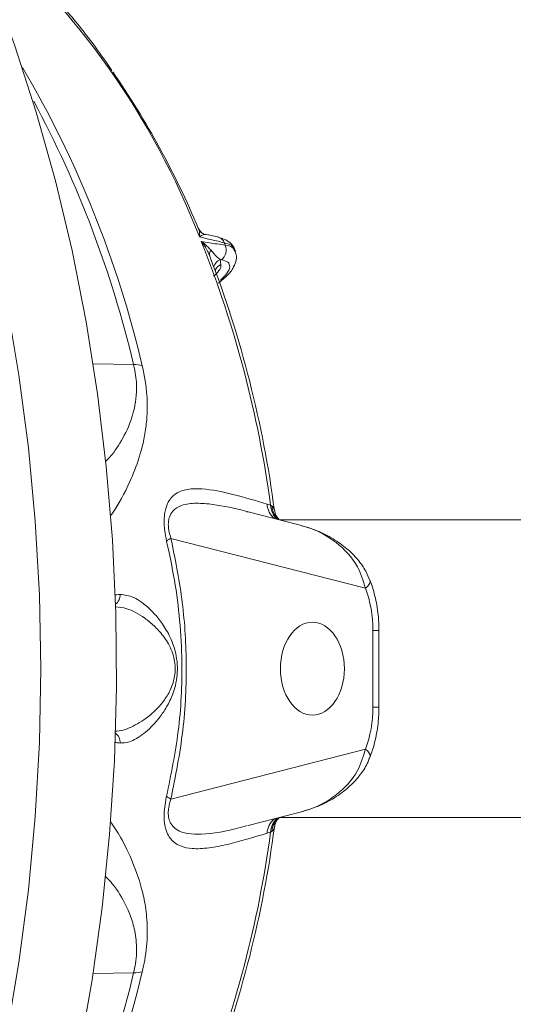
# Model space of a CAD drawing. Units: inches. Extents: x 3046 to 5186, y -12420 to -10906.
# Drawn here: x 3897 to 3942, y -11901 to -11811 of the extents above; entities that cross this region are included whole.
import ezdxf

# ---------------------------------------------------------------- set-up
doc = ezdxf.new("R2010")
doc.units = ezdxf.units.IN
doc.header["$MEASUREMENT"] = 0

msp = doc.modelspace()

# ---------------------------------------------------------------- linework, layer by layer
at = {"color": 7, "linetype": 'Continuous', "lineweight": 15}
for p, q in [((3914.2841, -11830.6316), (3914.2069, -11830.6078)), ((3915.5043, -11830.8771), (3914.2925, -11830.5897)), ((3915.5032, -11830.8886), (3915.4843, -11830.8843)), ((3917.0294, -11832.1476), (3916.9408, -11831.9308)), ((3915.7532, -11832.9325), (3915.6268, -11832.9158)), ((3915.6268, -11832.9158), (3915.7091, -11833.3662)), ((3915.4986, -11835.0712), (3915.9842, -11834.6399)), ((3919.9358, -11855.2788), (3920.2457, -11855.3739)), ((3920.2457, -11855.3739), (3920.2461, -11855.374)), ((3920.2461, -11855.374), (3920.3825, -11855.4597)), ((3922.9499, -11857.2006), (3918.071, -11855.9513)), ((3947.1558, -11856.7255), (3921.0944, -11856.7255)), ((3928.9368, -11862.9663), (3911.134, -11858.4075)), ((3929.6186, -11873.8297), (3929.6186, -11866.8212)), ((3930.1678, -11873.8297), (3930.1678, -11866.8212)), ((3911.134, -11882.2434), (3928.9368, -11877.6847)), ((3918.1866, -11884.6701), (3922.9499, -11883.4503)), ((3921.0944, -11883.9255), (3947.1558, -11883.9255)), ((3920.2457, -11885.2771), (3919.9358, -11885.3722)), ((3920.2461, -11885.277), (3920.2457, -11885.2771)), ((3920.3825, -11885.1913), (3920.2461, -11885.277))]:
    msp.add_line(p, q, dxfattribs=at)
at = {"color": 8, "linetype": 'Continuous', "lineweight": 15}
for p, q in [((3907.7179, -11842.5154), (3904.0211, -11842.4539)), ((3929.6186, -11866.8212), (3930.1678, -11866.8212)), ((3929.6186, -11873.8297), (3930.1678, -11873.8297)), ((3907.7179, -11898.1356), (3904.0115, -11898.1972))]:
    msp.add_line(p, q, dxfattribs=at)
at = {"color": 8, "linetype": 'Continuous', "lineweight": 15, "flags": 128}
for points in [[(3896.1087, -11903.7556), (3897.225, -11897.1802), (3898.0964, -11890.5312), (3898.7205, -11883.8268), (3899.0957, -11877.0854), (3899.2208, -11870.3255), (3899.0957, -11863.5656), (3898.7205, -11856.8242), (3898.0964, -11850.1198), (3897.225, -11843.4708), (3896.1087, -11836.8954), (3894.7507, -11830.4116), (3893.1545, -11824.0372), (3891.3247, -11817.7897), (3889.2661, -11811.6862), (3886.9846, -11805.7434)], [(3928.9368, -11862.9663), (3929.1417, -11862.7809), (3929.2848, -11862.6025), (3929.3607, -11862.4376), (3929.3667, -11862.2925), (3929.3557, -11862.256)], [(3928.9368, -11877.6847), (3929.1417, -11877.87), (3929.2848, -11878.0485), (3929.3607, -11878.2133), (3929.3667, -11878.3585), (3929.3553, -11878.3959)]]:
    msp.add_lwpolyline(points, dxfattribs=at)
at = {"color": 7, "linetype": 'Continuous', "lineweight": 15, "flags": 128}
for points in [[(3902.7563, -11905.3156), (3903.9212, -11898.7725), (3904.8444, -11892.1527), (3905.5234, -11885.4741), (3905.9564, -11878.7546), (3906.1421, -11872.0125), (3906.0802, -11865.2657), (3905.7707, -11858.5326), (3905.2146, -11851.8313), (3904.4132, -11845.1799), (3903.3688, -11838.5962), (3902.0842, -11832.0981), (3900.5628, -11825.703), (3898.8087, -11819.4283), (3896.8268, -11813.2907), (3894.6222, -11807.3069)], [(3913.6853, -11830.1504), (3913.6795, -11830.139), (3913.6379, -11830.0445)], [(3913.8236, -11830.3492), (3913.7915, -11830.3118), (3913.7696, -11830.2837)]]:
    msp.add_lwpolyline(points, dxfattribs=at)
at = {"color": 7, "linetype": 'Continuous', "lineweight": 15}
for centre, radius, start, end in [((3846.7267, -11856.9002), 71.897, 21.259146, 49.269633), ((3839.364, -11861.3967), 80.62, 22.885368, 34.494454), ((3820.3654, -11868.7438), 100.7715, 7.624147, 21.83551), ((3915.0586, -11832.0311), 1.1379, 307.619652, 22.958341), ((3831.2353, -11866.1105), 91.624, 22.135145, 22.280925), ((3915.1482, -11832.426), 0.4986, 133.898442, 199.74876), ((3820.8025, -11868.8817), 100.6457, 7.432412, 21.133648), ((3907.755, -11845.3595), 2.8444, 74.540104, 90.747414), ((3911.819, -11859.9471), 1.6852, 113.986976, 130.053024), ((3911.819, -11880.7038), 1.6852, 229.946976, 246.013024), ((3820.3654, -11871.9072), 100.7715, 338.16449, 352.375853), ((3820.8025, -11871.7693), 100.6457, 338.866352, 352.567588), ((3907.755, -11895.2915), 2.8444, 269.252586, 285.459896)]:
    msp.add_arc(centre, radius, start, end, dxfattribs=at)
at = {"color": 8, "linetype": 'Continuous', "lineweight": 15}
for centre, radius, start, end in [((3812.7173, -11865.2915), 98.4425, 13.315996, 30.48776), ((3810.3624, -11865.6618), 100.0693, 13.373861, 28.174371), ((3914.5375, -11829.7043), 0.9621, 222.088445, 249.900398), ((3915.3087, -11831.6123), 0.7494, 18.744629, 74.951012), ((3915.9961, -11833.8287), 0.9848, 112.022256, 164.053402), ((3916.0835, -11834.286), 0.993, 112.146454, 156.422706), ((3921.6927, -11855.2232), 1.7578, 181.812246, 231.470903), ((3922.0458, -11855.3029), 1.8015, 182.257355, 229.269416), ((3922.0462, -11855.3031), 1.8015, 182.255561, 229.265981), ((3922.1615, -11855.3522), 1.7822, 183.459411, 228.525808), ((3905.4795, -11863.6053), 1.002, 304.144965, 4.238053), ((3905.479, -11877.0457), 1.0024, 355.769376, 54.923531), ((3921.6927, -11885.4278), 1.7578, 128.529097, 178.187754), ((3922.0458, -11885.3481), 1.8015, 130.730584, 177.742645), ((3922.0462, -11885.3479), 1.8015, 130.734019, 177.744439), ((3922.1593, -11885.2982), 1.78, 130.791303, 176.554952), ((3812.718, -11875.3597), 98.4418, 329.5111, 346.684038), ((3809.2958, -11874.5846), 101.2006, 331.909712, 346.542984)]:
    msp.add_arc(centre, radius, start, end, dxfattribs=at)
at = {"color": 7, "linetype": 'Continuous', "lineweight": 15}
for centre, start_param, end_param in [((3924.1098, -11866.8212), 1.5707963, 2.0735805), ((3924.1098, -11873.8297), 1.0680122, 1.5707963)]:
    msp.add_ellipse(centre, major_axis=(0, -8), ratio=0.6885905, start_param=start_param, end_param=end_param, dxfattribs=at)
msp.add_ellipse((3924.0738, -11870.3255), major_axis=(0, -4.25), ratio=0.6885905, dxfattribs=at)
for points, knots in [([(3905.7143, -11815.6096), (3905.2245, -11814.8963), (3903.9095, -11812.9813), (3901.5902, -11810.1152), (3898.7832, -11807.0133), (3896.3142, -11804.6094), (3894.7611, -11803.2992), (3894.2305, -11802.8516)], [0, 0, 0, 0, 0.1444265, 0.3876942, 0.6308689, 0.8739017, 1, 1, 1, 1]), ([(3913.7311, -11830.8313), (3913.7313, -11830.8295), (3913.7456, -11830.7217), (3913.7689, -11830.408), (3913.6905, -11830.1904), (3913.6379, -11830.0445)], [0, 0, 0, 0, 0.0054474, 0.3334446, 1, 1, 1, 1]), ([(3913.8446, -11830.3346), (3913.7931, -11830.2903), (3913.7155, -11830.2237), (3913.6974, -11830.1543), (3913.6913, -11830.131)], [0, 0, 0, 0, 0.66493777, 1, 1, 1, 1]), ([(3914.2069, -11830.6078), (3914.1258, -11830.638), (3914.0048, -11830.6831), (3913.8041, -11830.7917), (3913.7325, -11830.8305), (3913.7311, -11830.8313)], [0, 0, 0, 0, 0.6658656, 0.9934866, 1, 1, 1, 1]), ([(3914.2967, -11830.6137), (3914.2953, -11830.6137), (3914.2022, -11830.6097), (3914.0519, -11830.5283), (3913.8918, -11830.4223), (3913.8127, -11830.3386), (3913.7973, -11830.3181), (3913.7896, -11830.308)], [0, 0, 0, 0, 0.004659, 0.3100598, 0.5683496, 0.786891, 1, 1, 1, 1]), ([(3916.0183, -11831.3714), (3915.6327, -11831.2856), (3914.858, -11831.113), (3914.1078, -11830.9255), (3913.7311, -11830.8313)], [0, 0, 0, 0, 0.4978022, 1, 1, 1, 1]), ([(3913.9071, -11831.2625), (3914.1549, -11831.3029), (3914.8748, -11831.4202), (3915.6186, -11831.5211), (3916.1064, -11831.5873)], [0, 0, 0, 0, 0.3442212, 1, 1, 1, 1]), ([(3914.6789, -11832.5944), (3914.5453, -11832.2844), (3914.346, -11831.8217), (3914.0226, -11831.4003), (3913.909, -11831.2647), (3913.9071, -11831.2625)], [0, 0, 0, 0, 0.66655453, 0.99455135, 1, 1, 1, 1]), ([(3913.9071, -11831.2625), (3913.9095, -11831.2641), (3914.0295, -11831.3438), (3914.3762, -11831.5926), (3914.6314, -11831.8764), (3914.8025, -11832.0667)], [0, 0, 0, 0, 0.0065144, 0.3341336, 1, 1, 1, 1]), ([(3916.9588, -11832.0071), (3916.9554, -11831.9876), (3916.9118, -11831.7409), (3916.5587, -11831.3697), (3916.0567, -11831.0321), (3915.664, -11830.9413), (3915.4821, -11830.8992)], [0, 0, 0, 0, 0.0300358, 0.3789749, 0.7124315, 1, 1, 1, 1]), ([(3914.8025, -11832.0667), (3914.8846, -11832.1693), (3915.192, -11832.5538), (3915.4429, -11832.7627), (3915.6268, -11832.9158)], [0, 0, 0, 0, 0.2669201, 1, 1, 1, 1]), ([(3915.902, -11834.7015), (3915.9899, -11834.6311), (3916.3735, -11834.3242), (3916.7768, -11833.8077), (3917.0872, -11833.1479), (3917.1723, -11832.5496), (3917.0313, -11832.2364), (3916.9816, -11832.1259)], [0, 0, 0, 0, 0.0962598, 0.4196623, 0.6656394, 0.8820894, 1, 1, 1, 1]), ([(3915.7091, -11833.3662), (3915.7124, -11833.4057), (3915.7258, -11833.5647), (3915.5762, -11833.9154), (3915.2141, -11834.2604), (3915.033, -11834.4329)], [0, 0, 0, 0, 0.14158424, 0.57080261, 1, 1, 1, 1]), ([(3915.6572, -11834.8064), (3915.8897, -11834.5787), (3916.3567, -11834.1214), (3916.5722, -11833.5389), (3916.412, -11833.0989), (3915.9728, -11832.988), (3915.7532, -11832.9325)], [0, 0, 0, 0, 0.2484636, 0.4988991, 0.7494524, 1, 1, 1, 1]), ([(3910.7347, -11858.6572), (3910.6698, -11858.3421), (3910.5397, -11857.7099), (3910.4882, -11856.7655), (3910.5728, -11855.8837), (3910.8732, -11854.979), (3911.5579, -11854.2331), (3912.6356, -11853.8675), (3914.3725, -11853.8463), (3916.7551, -11854.3242), (3918.8722, -11854.9596), (3919.9358, -11855.2788)], [0, 0, 0, 0, 0.0389081, 0.0780527, 0.1132711, 0.1651078, 0.2562245, 0.383602, 0.5142461, 0.755967, 1, 1, 1, 1]), ([(3920.3825, -11855.4597), (3920.4652, -11855.5458), (3920.5714, -11855.6561), (3920.5969, -11855.8253), (3920.6026, -11855.8625)], [0, 0, 0, 0, 0.7799427, 1, 1, 1, 1]), ([(3921.0049, -11856.6579), (3920.8993, -11856.5384), (3920.6923, -11856.3041), (3920.6478, -11856.0038), (3920.6261, -11855.8568)], [0, 0, 0, 0, 0.5101351, 1, 1, 1, 1]), ([(3929.333, -11862.2665), (3929.2185, -11861.977), (3928.9457, -11861.2872), (3928.2237, -11860.2976), (3927.2256, -11859.2927), (3925.9651, -11858.4025), (3924.524, -11857.6661), (3923.4687, -11857.3623), (3922.9477, -11857.2123)], [0, 0, 0, 0, 0.1110286, 0.2645732, 0.4308847, 0.6117931, 0.808329, 1, 1, 1, 1]), ([(3928.9368, -11862.9663), (3928.7319, -11862.2941), (3928.2409, -11860.6833), (3926.4059, -11858.7356), (3924.4579, -11857.6357), (3923.2771, -11857.299), (3922.9485, -11857.2053)], [0, 0, 0, 0, 0.2417008, 0.5791997, 0.8828964, 1, 1, 1, 1]), ([(3911.134, -11858.4075), (3911.5035, -11860.2331), (3912.2508, -11863.9243), (3912.6511, -11869.8598), (3912.3613, -11876.0776), (3911.5473, -11880.1671), (3911.134, -11882.2434)], [0, 0, 0, 0, 0.2348621, 0.4748811, 0.7333889, 1, 1, 1, 1]), ([(3910.7347, -11881.9937), (3911.1364, -11880.0259), (3911.9519, -11876.0318), (3912.2326, -11870.5448), (3911.9808, -11865.92), (3911.4999, -11862.2093), (3910.9906, -11859.8452), (3910.7347, -11858.6572)], [0, 0, 0, 0, 0.2586247, 0.5249219, 0.6873849, 0.8429194, 1, 1, 1, 1]), ([(3930.1678, -11866.8212), (3930.1608, -11866.4962), (3930.141, -11865.5742), (3929.9277, -11864.1038), (3929.6034, -11862.9239), (3929.3857, -11862.3368), (3929.3565, -11862.258)], [0, 0, 0, 0, 0.2061992, 0.5848208, 0.9442811, 1, 1, 1, 1]), ([(3906.4787, -11863.5313), (3906.8835, -11863.5769), (3907.7051, -11863.6696), (3908.9319, -11864.5702), (3909.9568, -11865.6604), (3910.7167, -11866.7251), (3911.3052, -11867.9154), (3911.6359, -11869.1477), (3911.7464, -11870.1434), (3911.689, -11871.1819), (3911.4405, -11872.3302), (3910.9658, -11873.4625), (3910.3393, -11874.481), (3909.4268, -11875.6149), (3908.2748, -11876.5981), (3907.2172, -11877.1103), (3906.6601, -11877.1174), (3906.4787, -11877.1197)], [0, 0, 0, 0, 0.12462657, 0.25297577, 0.31479252, 0.37751743, 0.44009279, 0.46802528, 0.49636801, 0.52112626, 0.55052673, 0.59994152, 0.65322619, 0.70769647, 0.82351706, 0.94252742, 1, 1, 1, 1]), ([(3929.3565, -11878.3929), (3929.4609, -11878.0955), (3929.7549, -11877.2585), (3930.0568, -11875.8162), (3930.1633, -11874.5704), (3930.1673, -11873.9175), (3930.1678, -11873.8297)], [0, 0, 0, 0, 0.2080987, 0.5857035, 0.9443251, 1, 1, 1, 1]), ([(3922.9485, -11883.4457), (3923.2771, -11883.352), (3924.4579, -11883.0153), (3926.4059, -11881.9154), (3928.2409, -11879.9677), (3928.7319, -11878.3569), (3928.9368, -11877.6847)], [0, 0, 0, 0, 0.1171036, 0.4208003, 0.7582992, 1, 1, 1, 1]), ([(3922.9507, -11883.447), (3923.566, -11883.2606), (3924.724, -11882.9099), (3926.2545, -11882.0723), (3927.5143, -11881.1122), (3928.4836, -11880.0248), (3929.094, -11879.1066), (3929.278, -11878.5338), (3929.3261, -11878.384)], [0, 0, 0, 0, 0.22713928, 0.4274819, 0.61366942, 0.7847602, 0.94368254, 1, 1, 1, 1]), ([(3919.9358, -11885.3722), (3918.6939, -11885.744), (3916.8231, -11886.3042), (3914.5984, -11886.7439), (3913.1602, -11886.8268), (3911.928, -11886.5941), (3911.1231, -11886.0533), (3910.6697, -11885.1371), (3910.5058, -11884.3269), (3910.5037, -11883.3959), (3910.5983, -11882.6217), (3910.6967, -11882.1685), (3910.7347, -11881.9937)], [0, 0, 0, 0, 0.2855447, 0.4301567, 0.574633, 0.6853983, 0.8104646, 0.8593278, 0.908109, 0.9431622, 0.9780856, 1, 1, 1, 1]), ([(3920.6231, -11884.7748), (3920.6276, -11884.7134), (3920.6445, -11884.485), (3920.8442, -11884.117), (3921.0224, -11883.9734), (3921.0759, -11883.9302)], [0, 0, 0, 0, 0.2044347, 0.7609981, 1, 1, 1, 1]), ([(3920.6026, -11884.7884), (3920.5707, -11884.9129), (3920.5304, -11885.0702), (3920.4081, -11885.1703), (3920.3825, -11885.1913)], [0, 0, 0, 0, 0.7907777, 1, 1, 1, 1])]:
    msp.add_open_spline(points, degree=3, knots=knots, dxfattribs=at)
at = {"color": 8, "linetype": 'Continuous', "lineweight": 15}
for points, knots in [([(3916.8921, -11831.9981), (3916.8642, -11831.8927), (3916.7839, -11831.5881), (3916.3209, -11831.4571), (3916.0183, -11831.3714)], [0, 0, 0, 0, 0.3462183, 1, 1, 1, 1]), ([(3916.1064, -11831.5873), (3916.4013, -11831.6502), (3916.8516, -11831.7462), (3916.9239, -11832.037), (3916.9488, -11832.1373)], [0, 0, 0, 0, 0.6548047, 1, 1, 1, 1]), ([(3915.909, -11834.7088), (3915.9042, -11834.7155), (3915.8521, -11834.7878), (3915.7499, -11834.7976), (3915.6572, -11834.8064)], [0, 0, 0, 0, 0.0929899, 1, 1, 1, 1]), ([(3905.1877, -11851.342), (3905.3257, -11851.2009), (3905.854, -11850.6608), (3906.764, -11849.2984), (3907.5358, -11847.5961), (3907.9113, -11845.9712), (3908.0231, -11844.6712), (3907.9305, -11843.4578), (3907.7583, -11842.6946), (3907.7179, -11842.5154)], [0, 0, 0, 0, 0.0955118, 0.3655876, 0.6344255, 0.7398513, 0.844899, 0.9635698, 1, 1, 1, 1]), ([(3908.5132, -11842.618), (3908.6912, -11843.5518), (3908.9817, -11845.0765), (3908.9775, -11846.9076), (3908.7999, -11848.9082), (3908.2526, -11851.104), (3907.1976, -11853.7306), (3906.2188, -11855.5234), (3905.6694, -11856.2358), (3905.5841, -11856.3464)], [0, 0, 0, 0, 0.118898, 0.1941357, 0.2712957, 0.4499457, 0.6337681, 0.943181, 1, 1, 1, 1]), ([(3918.1694, -11855.9788), (3918.1369, -11855.9697), (3916.9991, -11855.65), (3915.4333, -11855.3286), (3913.4564, -11855.1495), (3912.218, -11855.2846), (3911.3844, -11855.7357), (3910.9947, -11856.3515), (3910.8759, -11856.9532), (3910.897, -11857.4076), (3910.9718, -11857.891), (3911.0609, -11858.1747), (3911.134, -11858.4075)], [0, 0, 0, 0, 0.0100107, 0.3504405, 0.5244314, 0.7002657, 0.8163052, 0.8770917, 0.9152444, 0.9472605, 0.9566991, 1, 1, 1, 1]), ([(3906.0102, -11863.5754), (3906.068, -11863.5695), (3906.205, -11863.5555), (3906.3785, -11863.5401), (3906.4787, -11863.5313)], [0, 0, 0, 0, 0.4219648, 1, 1, 1, 1]), ([(3906.0001, -11876.0406), (3906.0726, -11876.0393), (3906.5952, -11876.0292), (3907.6729, -11875.6373), (3908.9669, -11874.8396), (3909.9968, -11873.872), (3910.684, -11873.0195), (3911.2095, -11872.058), (3911.4759, -11871.1117), (3911.5276, -11870.5245), (3911.5227, -11870.0133), (3911.4804, -11869.6623), (3911.3603, -11869.113), (3911.0599, -11868.2451), (3910.4173, -11867.2542), (3909.5814, -11866.3569), (3908.4476, -11865.4561), (3907.2195, -11864.7708), (3906.3822, -11864.6998), (3906.0381, -11864.6706)], [0, 0, 0, 0, 0.0207852, 0.1498015, 0.2813021, 0.3396799, 0.3988541, 0.4508309, 0.4803957, 0.5000809, 0.5045864, 0.5272779, 0.5324997, 0.5609816, 0.6275593, 0.6953916, 0.7642928, 0.9031119, 1, 1, 1, 1]), ([(3906.4787, -11877.1197), (3906.3069, -11877.1047), (3906.1215, -11877.0885), (3905.9778, -11877.0737), (3905.9672, -11877.0727)], [0, 0, 0, 0, 0.9264332, 1, 1, 1, 1]), ([(3911.134, -11882.2434), (3911.0912, -11882.3736), (3910.9978, -11882.6578), (3910.9267, -11883.0186), (3910.888, -11883.3904), (3910.8883, -11883.6413), (3910.9352, -11884.0304), (3911.0188, -11884.2861), (3911.2084, -11884.6419), (3911.6904, -11885.1614), (3912.6327, -11885.4417), (3914.5854, -11885.484), (3916.3865, -11885.1552), (3917.8879, -11884.7353), (3918.097, -11884.6768)], [0, 0, 0, 0, 0.0250412, 0.0547119, 0.0630511, 0.0913069, 0.1005417, 0.1439005, 0.1561002, 0.2162047, 0.380993, 0.5325122, 0.9348716, 1, 1, 1, 1]), ([(3905.5877, -11884.2642), (3905.9054, -11884.739), (3906.5921, -11885.7655), (3907.646, -11887.9316), (3908.4635, -11890.2472), (3908.8942, -11892.4974), (3909.0204, -11894.5297), (3908.8639, -11896.4617), (3908.5915, -11897.6821), (3908.5132, -11898.0329)], [0, 0, 0, 0, 0.1956903, 0.4230088, 0.6307741, 0.7381233, 0.8450754, 0.9554677, 1, 1, 1, 1]), ([(3907.7179, -11898.1356), (3907.7785, -11897.8541), (3907.9932, -11896.8573), (3908.0136, -11895.2771), (3907.7151, -11893.6803), (3907.0477, -11891.9176), (3906.1399, -11890.3485), (3905.3958, -11889.572), (3905.1021, -11889.2655)], [0, 0, 0, 0, 0.0561963, 0.1989869, 0.3475158, 0.496843, 0.8013963, 1, 1, 1, 1])]:
    msp.add_open_spline(points, degree=3, knots=knots, dxfattribs=at)

doc.saveas('drawing.dxf')
